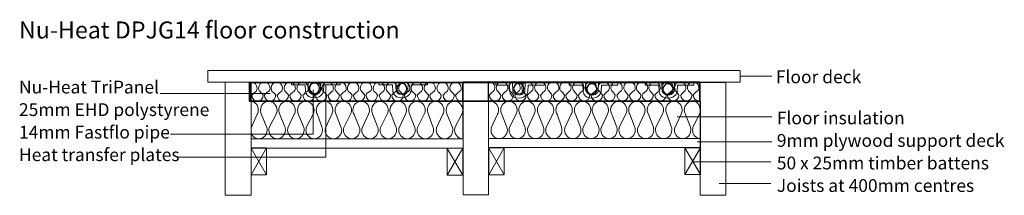
# Model space of a CAD drawing. Units: inches. Extents: x 23 to 189, y 128 to 158.
import ezdxf

# ---------------------------------------------------------------- set-up
doc = ezdxf.new("R2010")
doc.units = ezdxf.units.IN
doc.header["$MEASUREMENT"] = 0
doc.layers.add('Layer 1', color=7, linetype='Continuous')

# ---------------------------------------------------------------- blocks, each defined once
blk = doc.blocks.new('block 4')
at = {"layer": 'Layer 1', "color": 179, "lineweight": 9, "true_color": 0x231f20}
blk.add_lwpolyline([(97.42, 144.13), (61.6, 144.13), (61.6, 147.41), (97.42, 147.41), (97.42, 144.13)], dxfattribs=at)
blk.add_open_spline([(97.5, 144.21), (97.4, 144.17), (97.3, 144.16), (97.2, 144.16), (96.67, 144.16), (96.24, 144.61), (96.24, 145.18), (96.24, 145.28), (97.11, 145.99), (97.11, 145.99), (97.16, 146.12), (97.19, 146.25), (97.19, 146.39), (97.19, 146.95), (96.76, 147.41), (96.23, 147.41), (95.7, 147.41), (95.27, 146.95), (95.27, 146.39), (95.27, 146.24), (95.3, 146.09), (95.36, 145.96), (95.36, 145.96), (96.04, 145.29), (96.04, 145.18), (96.04, 144.61), (95.61, 144.16), (95.08, 144.16), (94.55, 144.16), (94.12, 144.61), (94.12, 145.18), (94.12, 145.27), (94.89, 145.9), (94.89, 145.9), (94.97, 146.05), (95.01, 146.21), (95.01, 146.39), (95.01, 146.95), (94.58, 147.41), (94.05, 147.41), (93.52, 147.41), (93.1, 146.95), (93.1, 146.39), (93.1, 146.2), (93.14, 146.02), (93.23, 145.87), (93.23, 145.87), (93.81, 145.32), (93.81, 145.18), (93.81, 144.61), (93.38, 144.16), (92.85, 144.16), (92.32, 144.16), (91.89, 144.61), (91.89, 145.18), (91.89, 145.28), (92.76, 145.99), (92.76, 145.99), (92.81, 146.12), (92.84, 146.25), (92.84, 146.39), (92.84, 146.95), (92.41, 147.41), (91.88, 147.41), (91.35, 147.41), (90.92, 146.95), (90.92, 146.39), (90.92, 146.24), (90.95, 146.09), (91.01, 145.96), (91.01, 145.96), (91.68, 145.28), (91.68, 145.18), (91.68, 144.61), (91.26, 144.16), (90.73, 144.16), (90.2, 144.16), (89.77, 144.61), (89.77, 145.18), (89.77, 145.27), (90.54, 145.9), (90.54, 145.9), (90.62, 146.04), (90.66, 146.21), (90.66, 146.39), (90.66, 146.95), (90.23, 147.41), (89.7, 147.41), (89.17, 147.41), (88.74, 146.95), (88.74, 146.39), (88.74, 146.2), (88.79, 146.02), (88.88, 145.87), (88.88, 145.87), (89.51, 145.32), (89.51, 145.18), (89.51, 144.61), (89.09, 144.16), (88.56, 144.16), (88.03, 144.16), (87.6, 144.61), (87.6, 145.18), (87.6, 145.28), (88.47, 145.99), (88.47, 145.99), (88.52, 146.12), (88.54, 146.25), (88.54, 146.39), (88.54, 146.95), (88.11, 147.41), (87.59, 147.41), (87.06, 147.41), (86.63, 146.95), (86.63, 146.39), (86.63, 146.24), (86.66, 146.09), (86.72, 145.96), (86.72, 145.96), (87.39, 145.31), (87.39, 145.17), (87.39, 144.61), (86.96, 144.15), (86.43, 144.15), (85.9, 144.15), (85.47, 144.61), (85.47, 145.17), (85.47, 145.28), (86.34, 145.99), (86.34, 145.99), (86.39, 146.11), (86.42, 146.24), (86.42, 146.39), (86.42, 146.95), (85.99, 147.4), (85.46, 147.4), (84.93, 147.4), (84.5, 146.95), (84.5, 146.39), (84.5, 146.23), (84.53, 146.09), (84.59, 145.96), (84.59, 145.96), (85.27, 145.28), (85.27, 145.17), (85.27, 144.61), (84.84, 144.15), (84.31, 144.15), (83.78, 144.15), (83.35, 144.61), (83.35, 145.17), (83.35, 145.27), (84.13, 145.9), (84.13, 145.9), (84.2, 146.04), (84.24, 146.21), (84.24, 146.39), (84.24, 146.95), (83.81, 147.4), (83.29, 147.4), (82.76, 147.4), (82.33, 146.95), (82.33, 146.39), (82.33, 146.2), (82.38, 146.02), (82.46, 145.87), (82.46, 145.87), (83.04, 145.31), (83.04, 145.17), (83.04, 144.61), (82.61, 144.15), (82.08, 144.15), (81.55, 144.15), (81.12, 144.61), (81.12, 145.17), (81.12, 145.28), (81.14, 145.38), (81.17, 145.48), (81.17, 145.48), (81.99, 145.99), (81.99, 145.99), (82.04, 146.11), (82.07, 146.24), (82.07, 146.39), (82.07, 146.95), (81.64, 147.4), (81.11, 147.4), (80.58, 147.4), (80.15, 146.95), (80.15, 146.39), (80.15, 146.23), (80.18, 146.08), (80.24, 145.96), (80.24, 145.96), (80.92, 145.28), (80.92, 145.17), (80.92, 144.61), (80.49, 144.15), (79.96, 144.15), (79.43, 144.15), (79, 144.61), (79, 145.17), (79, 145.27), (79.77, 145.89), (79.77, 145.89), (79.85, 146.04), (79.89, 146.21), (79.89, 146.39), (79.89, 146.95), (79.46, 147.4), (78.93, 147.4), (78.41, 147.4), (77.98, 146.95), (77.98, 146.39), (77.98, 146.2), (78.02, 146.02), (78.11, 145.87), (78.11, 145.87), (78.75, 145.31), (78.75, 145.17), (78.75, 144.61), (78.32, 144.15), (77.79, 144.15), (77.26, 144.15), (76.83, 144.61), (76.83, 145.17), (76.83, 145.28), (77.7, 145.99), (77.7, 145.99), (77.75, 146.11), (77.77, 146.24), (77.77, 146.39), (77.77, 146.95), (77.35, 147.4), (76.82, 147.4), (76.29, 147.4), (75.86, 146.95), (75.86, 146.39), (75.86, 146.23), (75.89, 146.08), (75.95, 145.96), (75.95, 145.96), (76.62, 145.28), (76.62, 145.17), (76.62, 144.61), (76.19, 144.15), (75.67, 144.15), (75.14, 144.15), (74.71, 144.61), (74.71, 145.17), (74.71, 145.27), (75.48, 145.89), (75.48, 145.89), (75.56, 146.04), (75.6, 146.21), (75.6, 146.39), (75.6, 146.95), (75.17, 147.4), (74.64, 147.4), (74.11, 147.4), (73.68, 146.95), (73.68, 146.39), (73.68, 146.2), (73.73, 146.02), (73.82, 145.87), (73.82, 145.87), (74.5, 145.31), (74.5, 145.17), (74.5, 144.61), (74.07, 144.15), (73.54, 144.15), (73.02, 144.15), (72.59, 144.61), (72.59, 145.17), (72.59, 145.28), (73.45, 145.99), (73.45, 145.99), (73.5, 146.11), (73.53, 146.24), (73.53, 146.39), (73.53, 146.95), (73.1, 147.4), (72.57, 147.4), (72.04, 147.4), (71.61, 146.95), (71.61, 146.39), (71.61, 146.23), (71.65, 146.08), (71.7, 145.95), (71.7, 145.95), (72.38, 145.28), (72.38, 145.17), (72.38, 144.61), (71.95, 144.15), (71.42, 144.15), (70.89, 144.15), (70.46, 144.61), (70.46, 145.17), (70.46, 145.26), (71.24, 145.89), (71.24, 145.89), (71.31, 146.04), (71.35, 146.21), (71.35, 146.38), (71.35, 146.95), (70.93, 147.4), (70.4, 147.4), (69.87, 147.4), (69.44, 146.95), (69.44, 146.38), (69.44, 146.2), (69.49, 146.02), (69.57, 145.87), (69.57, 145.87), (70.15, 145.31), (70.15, 145.17), (70.15, 144.61), (69.72, 144.15), (69.19, 144.15), (68.66, 144.15), (68.23, 144.61), (68.23, 145.17), (68.23, 145.28), (69.1, 145.99), (69.1, 145.99), (69.15, 146.11), (69.18, 146.24), (69.18, 146.38), (69.18, 146.95), (68.75, 147.4), (68.22, 147.4), (67.69, 147.4), (67.26, 146.95), (67.26, 146.38), (67.26, 146.23), (67.3, 146.08), (67.35, 145.95), (67.35, 145.95), (68.03, 145.28), (68.03, 145.17), (68.03, 144.61), (67.6, 144.15), (67.07, 144.15), (66.54, 144.15), (66.11, 144.61), (66.11, 145.17), (66.11, 145.26), (66.89, 145.89), (66.89, 145.89), (66.96, 146.04), (67, 146.21), (67, 146.38), (67, 146.95), (66.58, 147.4), (66.05, 147.4), (65.52, 147.4), (65.09, 146.95), (65.09, 146.38), (65.09, 146.19), (65.14, 146.02), (65.22, 145.87), (65.22, 145.87), (65.86, 145.31), (65.86, 145.17), (65.86, 144.61), (65.43, 144.15), (64.9, 144.15), (64.37, 144.15), (63.94, 144.61), (63.94, 145.17), (63.94, 145.28), (64.81, 145.99), (64.81, 145.99), (64.86, 146.11), (64.89, 146.24), (64.89, 146.38), (64.89, 146.95), (64.46, 147.4), (63.93, 147.4), (63.4, 147.4), (62.97, 146.95), (62.97, 146.38), (62.97, 146.23), (63, 146.08), (63.06, 145.95), (63.06, 145.95), (63.74, 145.28), (63.74, 145.17), (63.74, 144.61), (63.31, 144.15), (62.78, 144.15), (62.25, 144.15), (61.82, 144.61), (61.82, 145.17), (61.82, 145.26), (62.59, 145.89), (62.59, 145.89), (62.67, 146.04), (62.71, 146.21), (62.71, 146.38), (62.71, 146.95), (62.28, 147.4), (61.75, 147.4), (61.73, 147.4), (61.7, 147.4), (61.68, 147.4)], degree=3, knots=[0, 0, 0, 0, 1, 1, 1, 2, 2, 2, 3, 3, 3, 4, 4, 4, 5, 5, 5, 6, 6, 6, 7, 7, 7, 8, 8, 8, 9, 9, 9, 10, 10, 10, 11, 11, 11, 12, 12, 12, 13, 13, 13, 14, 14, 14, 15, 15, 15, 16, 16, 16, 17, 17, 17, 18, 18, 18, 19, 19, 19, 20, 20, 20, 21, 21, 21, 22, 22, 22, 23, 23, 23, 24, 24, 24, 25, 25, 25, 26, 26, 26, 27, 27, 27, 28, 28, 28, 29, 29, 29, 30, 30, 30, 31, 31, 31, 32, 32, 32, 33, 33, 33, 34, 34, 34, 35, 35, 35, 36, 36, 36, 37, 37, 37, 38, 38, 38, 39, 39, 39, 40, 40, 40, 41, 41, 41, 42, 42, 42, 43, 43, 43, 44, 44, 44, 45, 45, 45, 46, 46, 46, 47, 47, 47, 48, 48, 48, 49, 49, 49, 50, 50, 50, 51, 51, 51, 52, 52, 52, 53, 53, 53, 54, 54, 54, 55, 55, 55, 56, 56, 56, 57, 57, 57, 58, 58, 58, 59, 59, 59, 60, 60, 60, 61, 61, 61, 62, 62, 62, 63, 63, 63, 64, 64, 64, 65, 65, 65, 66, 66, 66, 67, 67, 67, 68, 68, 68, 69, 69, 69, 70, 70, 70, 71, 71, 71, 72, 72, 72, 73, 73, 73, 74, 74, 74, 75, 75, 75, 76, 76, 76, 77, 77, 77, 78, 78, 78, 79, 79, 79, 80, 80, 80, 81, 81, 81, 82, 82, 82, 83, 83, 83, 84, 84, 84, 85, 85, 85, 86, 86, 86, 87, 87, 87, 88, 88, 88, 89, 89, 89, 90, 90, 90, 91, 91, 91, 92, 92, 92, 93, 93, 93, 94, 94, 94, 95, 95, 95, 96, 96, 96, 97, 97, 97, 98, 98, 98, 99, 99, 99, 100, 100, 100, 101, 101, 101, 102, 102, 102, 103, 103, 103, 104, 104, 104, 105, 105, 105, 106, 106, 106, 107, 107, 107, 108, 108, 108, 109, 109, 109, 110, 110, 110, 111, 111, 111, 112, 112, 112, 113, 113, 113, 114, 114, 114, 115, 115, 115, 116, 116, 116, 117, 117, 117, 118, 118, 118, 119, 119, 119, 120, 120, 120, 121, 121, 121, 122, 122, 122, 123, 123, 123, 124, 124, 124, 125, 125, 125, 126, 126, 126, 127, 127, 127, 128, 128, 128, 129, 129, 129, 130, 130, 130, 131, 131, 131, 132, 132, 132, 133, 133, 133, 134, 134, 134, 135, 135, 135, 135], dxfattribs=at)
blk = doc.blocks.new('block 5')
at = {"layer": 'Layer 1', "color": 179, "lineweight": 9, "true_color": 0x231f20}
blk.add_lwpolyline([(137.53, 144.16), (101.74, 144.16), (101.75, 147.47), (137.54, 147.47), (137.53, 144.16)], dxfattribs=at)
blk.add_open_spline([(137.65, 144.24), (137.56, 144.21), (137.46, 144.19), (137.36, 144.19), (136.83, 144.19), (136.4, 144.65), (136.4, 145.21), (136.4, 145.32), (137.27, 146.07), (137.27, 146.07), (137.32, 146.19), (137.35, 146.33), (137.35, 146.47), (137.35, 147.03), (136.92, 147.48), (136.39, 147.48), (135.86, 147.48), (135.43, 147.03), (135.43, 146.47), (135.43, 146.31), (135.47, 146.17), (135.52, 146.03), (135.52, 146.03), (136.19, 145.32), (136.19, 145.21), (136.19, 144.65), (135.76, 144.19), (135.23, 144.19), (134.7, 144.19), (134.28, 144.65), (134.28, 145.21), (134.28, 145.31), (135.06, 145.97), (135.06, 145.97), (135.13, 146.12), (135.17, 146.29), (135.17, 146.47), (135.17, 147.03), (134.75, 147.48), (134.22, 147.48), (133.69, 147.48), (133.26, 147.03), (133.26, 146.47), (133.26, 146.28), (133.31, 146.1), (133.39, 145.95), (133.39, 145.95), (133.96, 145.35), (133.96, 145.21), (133.96, 144.65), (133.53, 144.19), (133, 144.19), (132.48, 144.19), (132.05, 144.65), (132.05, 145.21), (132.05, 145.32), (132.92, 146.07), (132.92, 146.07), (132.97, 146.19), (133, 146.32), (133, 146.46), (133, 147.03), (132.57, 147.48), (132.04, 147.48), (131.51, 147.48), (131.08, 147.03), (131.08, 146.46), (131.08, 146.31), (131.11, 146.16), (131.17, 146.03), (131.17, 146.03), (131.84, 145.32), (131.84, 145.21), (131.84, 144.65), (131.41, 144.19), (130.88, 144.19), (130.35, 144.19), (129.92, 144.65), (129.92, 145.21), (129.92, 145.31), (130.71, 145.97), (130.71, 145.97), (130.78, 146.12), (130.82, 146.29), (130.82, 146.46), (130.82, 147.03), (130.39, 147.48), (129.87, 147.48), (129.34, 147.48), (128.91, 147.03), (128.91, 146.46), (128.91, 146.28), (128.96, 146.1), (129.04, 145.95), (129.04, 145.95), (129.67, 145.35), (129.67, 145.21), (129.67, 144.65), (129.24, 144.19), (128.71, 144.19), (128.18, 144.19), (127.76, 144.65), (127.76, 145.21), (127.76, 145.32), (128.63, 146.07), (128.63, 146.07), (128.68, 146.19), (128.71, 146.32), (128.71, 146.46), (128.71, 147.03), (128.28, 147.48), (127.75, 147.48), (127.22, 147.48), (126.79, 147.03), (126.79, 146.46), (126.79, 146.31), (126.82, 146.16), (126.88, 146.03), (126.88, 146.03), (127.41, 145.42), (127.41, 145.42), (127.41, 145.42), (127.55, 145.35), (127.55, 145.21), (127.55, 144.64), (127.12, 144.19), (126.59, 144.19), (126.06, 144.19), (125.63, 144.64), (125.63, 145.21), (125.63, 145.31), (126.51, 146.06), (126.51, 146.06), (126.55, 146.19), (126.58, 146.32), (126.58, 146.46), (126.58, 147.02), (126.15, 147.48), (125.62, 147.48), (125.09, 147.48), (124.67, 147.02), (124.67, 146.46), (124.67, 146.31), (124.7, 146.16), (124.76, 146.03), (124.76, 146.03), (125.42, 145.32), (125.42, 145.21), (125.42, 144.64), (124.99, 144.19), (124.47, 144.19), (123.94, 144.19), (123.51, 144.64), (123.51, 145.21), (123.51, 145.3), (124.29, 145.97), (124.29, 145.97), (124.36, 146.11), (124.41, 146.28), (124.41, 146.46), (124.41, 147.02), (123.98, 147.48), (123.45, 147.48), (122.92, 147.48), (122.49, 147.02), (122.49, 146.46), (122.49, 146.27), (122.54, 146.09), (122.62, 145.94), (122.62, 145.94), (123.19, 145.35), (123.19, 145.21), (123.19, 144.64), (122.77, 144.19), (122.24, 144.19), (121.71, 144.19), (121.28, 144.64), (121.28, 145.21), (121.28, 145.31), (122.16, 146.06), (122.16, 146.06), (122.2, 146.19), (122.23, 146.32), (122.23, 146.46), (122.23, 147.02), (121.8, 147.48), (121.27, 147.48), (120.74, 147.48), (120.31, 147.02), (120.31, 146.46), (120.31, 146.31), (120.35, 146.16), (120.4, 146.03), (120.4, 146.03), (121.07, 145.32), (121.07, 145.21), (121.07, 144.64), (120.64, 144.19), (120.11, 144.19), (119.59, 144.19), (119.16, 144.64), (119.16, 145.21), (119.16, 145.3), (119.94, 145.97), (119.94, 145.97), (120.01, 146.11), (120.06, 146.28), (120.06, 146.46), (120.06, 147.02), (119.63, 147.48), (119.1, 147.48), (118.57, 147.48), (118.14, 147.02), (118.14, 146.46), (118.14, 146.27), (118.19, 146.09), (118.27, 145.94), (118.27, 145.94), (118.9, 145.35), (118.9, 145.21), (118.9, 144.64), (118.47, 144.19), (117.94, 144.19), (117.42, 144.19), (116.99, 144.64), (116.99, 145.21), (116.99, 145.31), (117.86, 146.06), (117.86, 146.06), (117.91, 146.19), (117.94, 146.32), (117.94, 146.46), (117.94, 147.02), (117.51, 147.48), (116.98, 147.48), (116.45, 147.48), (116.02, 147.02), (116.02, 146.46), (116.02, 146.31), (116.05, 146.16), (116.11, 146.03), (116.11, 146.03), (116.78, 145.32), (116.78, 145.21), (116.78, 144.64), (116.35, 144.19), (115.82, 144.19), (115.29, 144.19), (114.86, 144.64), (114.86, 145.21), (114.86, 145.3), (115.64, 145.97), (115.64, 145.97), (115.72, 146.11), (115.76, 146.28), (115.76, 146.46), (115.76, 147.02), (115.33, 147.48), (114.8, 147.48), (114.28, 147.48), (113.85, 147.02), (113.85, 146.46), (113.85, 146.27), (113.89, 146.09), (113.98, 145.94), (113.98, 145.94), (114.66, 145.35), (114.66, 145.21), (114.66, 144.64), (114.23, 144.19), (113.7, 144.19), (113.17, 144.19), (112.74, 144.64), (112.74, 145.21), (112.74, 145.31), (113.62, 146.06), (113.62, 146.06), (113.67, 146.18), (113.69, 146.32), (113.69, 146.46), (113.69, 147.02), (113.27, 147.48), (112.74, 147.48), (112.21, 147.48), (111.78, 147.02), (111.78, 146.46), (111.78, 146.31), (111.81, 146.16), (111.87, 146.03), (111.87, 146.03), (112.53, 145.31), (112.53, 145.21), (112.53, 144.64), (112.11, 144.19), (111.58, 144.19), (111.05, 144.19), (110.62, 144.64), (110.62, 145.21), (110.62, 145.3), (111.4, 145.97), (111.4, 145.97), (111.48, 146.11), (111.52, 146.28), (111.52, 146.46), (111.52, 147.02), (111.09, 147.48), (110.56, 147.48), (110.03, 147.48), (109.6, 147.02), (109.6, 146.46), (109.6, 146.27), (109.65, 146.09), (109.74, 145.94), (109.74, 145.94), (110.31, 145.35), (110.31, 145.2), (110.31, 144.64), (109.88, 144.19), (109.35, 144.19), (108.82, 144.19), (108.39, 144.64), (108.39, 145.2), (108.39, 145.31), (109.27, 146.06), (109.27, 146.06), (109.32, 146.18), (109.34, 146.32), (109.34, 146.46), (109.34, 147.02), (108.91, 147.48), (108.38, 147.48), (107.86, 147.48), (107.43, 147.02), (107.43, 146.46), (107.43, 146.31), (107.46, 146.16), (107.52, 146.03), (107.52, 146.03), (108.18, 145.31), (108.18, 145.2), (108.18, 144.64), (107.76, 144.19), (107.23, 144.19), (106.7, 144.19), (106.27, 144.64), (106.27, 145.2), (106.27, 145.3), (107.05, 145.97), (107.05, 145.97), (107.12, 146.11), (107.17, 146.28), (107.17, 146.46), (107.17, 147.02), (106.74, 147.48), (106.21, 147.48), (105.68, 147.48), (105.25, 147.02), (105.25, 146.46), (105.25, 146.27), (105.3, 146.09), (105.38, 145.94), (105.38, 145.94), (106.01, 145.35), (106.01, 145.2), (106.01, 144.64), (105.59, 144.19), (105.06, 144.19), (104.53, 144.19), (104.1, 144.64), (104.1, 145.2), (104.1, 145.31), (104.97, 146.06), (104.97, 146.06), (105.02, 146.18), (105.05, 146.32), (105.05, 146.46), (105.05, 147.02), (104.62, 147.48), (104.09, 147.48), (103.56, 147.48), (103.13, 147.02), (103.13, 146.46), (103.13, 146.31), (103.17, 146.16), (103.22, 146.03), (103.22, 146.03), (103.89, 145.31), (103.89, 145.2), (103.89, 144.64), (103.46, 144.19), (102.93, 144.19), (102.4, 144.19), (101.98, 144.64), (101.98, 145.2), (101.98, 145.3), (102.76, 145.97), (102.76, 145.97), (102.83, 146.11), (102.87, 146.28), (102.87, 146.46), (102.87, 147.02), (102.45, 147.48), (101.92, 147.48), (101.89, 147.48), (101.87, 147.48), (101.84, 147.47)], degree=3, knots=[0, 0, 0, 0, 1, 1, 1, 2, 2, 2, 3, 3, 3, 4, 4, 4, 5, 5, 5, 6, 6, 6, 7, 7, 7, 8, 8, 8, 9, 9, 9, 10, 10, 10, 11, 11, 11, 12, 12, 12, 13, 13, 13, 14, 14, 14, 15, 15, 15, 16, 16, 16, 17, 17, 17, 18, 18, 18, 19, 19, 19, 20, 20, 20, 21, 21, 21, 22, 22, 22, 23, 23, 23, 24, 24, 24, 25, 25, 25, 26, 26, 26, 27, 27, 27, 28, 28, 28, 29, 29, 29, 30, 30, 30, 31, 31, 31, 32, 32, 32, 33, 33, 33, 34, 34, 34, 35, 35, 35, 36, 36, 36, 37, 37, 37, 38, 38, 38, 39, 39, 39, 40, 40, 40, 41, 41, 41, 42, 42, 42, 43, 43, 43, 44, 44, 44, 45, 45, 45, 46, 46, 46, 47, 47, 47, 48, 48, 48, 49, 49, 49, 50, 50, 50, 51, 51, 51, 52, 52, 52, 53, 53, 53, 54, 54, 54, 55, 55, 55, 56, 56, 56, 57, 57, 57, 58, 58, 58, 59, 59, 59, 60, 60, 60, 61, 61, 61, 62, 62, 62, 63, 63, 63, 64, 64, 64, 65, 65, 65, 66, 66, 66, 67, 67, 67, 68, 68, 68, 69, 69, 69, 70, 70, 70, 71, 71, 71, 72, 72, 72, 73, 73, 73, 74, 74, 74, 75, 75, 75, 76, 76, 76, 77, 77, 77, 78, 78, 78, 79, 79, 79, 80, 80, 80, 81, 81, 81, 82, 82, 82, 83, 83, 83, 84, 84, 84, 85, 85, 85, 86, 86, 86, 87, 87, 87, 88, 88, 88, 89, 89, 89, 90, 90, 90, 91, 91, 91, 92, 92, 92, 93, 93, 93, 94, 94, 94, 95, 95, 95, 96, 96, 96, 97, 97, 97, 98, 98, 98, 99, 99, 99, 100, 100, 100, 101, 101, 101, 102, 102, 102, 103, 103, 103, 104, 104, 104, 105, 105, 105, 106, 106, 106, 107, 107, 107, 108, 108, 108, 109, 109, 109, 110, 110, 110, 111, 111, 111, 112, 112, 112, 113, 113, 113, 114, 114, 114, 115, 115, 115, 116, 116, 116, 117, 117, 117, 118, 118, 118, 119, 119, 119, 120, 120, 120, 121, 121, 121, 122, 122, 122, 123, 123, 123, 124, 124, 124, 125, 125, 125, 126, 126, 126, 127, 127, 127, 128, 128, 128, 129, 129, 129, 130, 130, 130, 131, 131, 131, 132, 132, 132, 133, 133, 133, 134, 134, 134, 135, 135, 135, 135], dxfattribs=at)
blk = doc.blocks.new('block 3')
at = {"layer": 'Layer 1'}
for name in ['block 4', 'block 5']:
    blk.add_blockref(name, (0, 0), dxfattribs=at)
blk = doc.blocks.new('block 6')
at = {"layer": 'Layer 1', "color": 179, "lineweight": 9, "true_color": 0x231f20}
blk.add_lwpolyline([(61.68, 147.4), (61.68, 128.32), (57.33, 128.32), (57.33, 147.4), (61.68, 147.4)], dxfattribs=at)
blk = doc.blocks.new('block 7')
at = {"layer": 'Layer 1', "color": 179, "lineweight": 9, "true_color": 0x231f20}
blk.add_lwpolyline([(64.31, 131.72), (61.68, 131.72), (61.68, 136.27), (64.31, 136.27), (64.31, 131.72)], dxfattribs=at)
blk = doc.blocks.new('block 8')
at = {"layer": 'Layer 1', "color": 179, "lineweight": 9, "true_color": 0x231f20}
blk.add_lwpolyline([(97.46, 131.67), (94.82, 131.67), (94.82, 136.22), (97.46, 136.22), (97.46, 131.67)], dxfattribs=at)
blk = doc.blocks.new('block 9')
at = {"layer": 'Layer 1', "color": 179, "lineweight": 9, "true_color": 0x231f20}
blk.add_lwpolyline([(104.48, 131.72), (101.85, 131.72), (101.85, 136.27), (104.48, 136.27), (104.48, 131.72)], dxfattribs=at)
blk = doc.blocks.new('block 10')
at = {"layer": 'Layer 1', "color": 179, "lineweight": 9, "true_color": 0x231f20}
blk.add_lwpolyline([(137.6, 131.76), (134.97, 131.76), (134.97, 136.31), (137.6, 136.31), (137.6, 131.76)], dxfattribs=at)
blk = doc.blocks.new('block 11')
at = {"layer": 'Layer 1', "color": 179, "lineweight": 9, "true_color": 0x231f20}
blk.add_open_spline([(68.52, 146.96), (68.52, 146.96), (70.13, 146.96), (70.13, 146.96), (70.13, 146.96), (70.83, 146.96), (70.83, 146.96), (70.83, 146.96), (70.89, 145.82), (70.89, 145.82), (70.89, 145.82), (70.99, 144.76), (72.37, 144.76), (73.75, 144.76), (73.94, 145.9), (73.94, 145.9), (73.94, 145.9), (73.97, 146.92), (73.97, 146.92), (73.97, 146.92), (74.89, 146.92), (74.89, 146.92), (74.89, 146.92), (76.73, 146.92), (76.73, 146.92), (76.73, 146.92), (76.73, 147.4), (76.73, 147.4), (76.73, 147.4), (73.48, 147.4), (73.48, 147.4), (73.48, 147.4), (73.4, 145.9), (73.4, 145.9), (73.4, 145.9), (73.23, 145.28), (72.46, 145.28), (71.62, 145.28), (71.41, 145.9), (71.41, 145.9), (71.41, 145.9), (71.34, 147.4), (71.34, 147.4), (71.34, 147.4), (68.52, 147.4), (68.52, 147.4), (68.52, 147.4), (68.52, 146.96), (68.52, 146.96)], degree=3, knots=[0, 0, 0, 0, 1, 1, 1, 2, 2, 2, 3, 3, 3, 4, 4, 4, 5, 5, 5, 6, 6, 6, 7, 7, 7, 8, 8, 8, 9, 9, 9, 10, 10, 10, 11, 11, 11, 12, 12, 12, 13, 13, 13, 14, 14, 14, 15, 15, 15, 16, 16, 16, 16], dxfattribs=at)
at = {"layer": 'Layer 1', "color": 179, "lineweight": 30, "true_color": 0x231f20}
blk.add_open_spline([(73.27, 146.35), (73.27, 145.87), (72.88, 145.48), (72.39, 145.48), (71.91, 145.48), (71.52, 145.87), (71.52, 146.35), (71.52, 146.84), (71.91, 147.23), (72.39, 147.23), (72.88, 147.23), (73.27, 146.84), (73.27, 146.35)], degree=3, knots=[0, 0, 0, 0, 1, 1, 1, 2, 2, 2, 3, 3, 3, 4, 4, 4, 4], dxfattribs=at)
blk = doc.blocks.new('block 12')
at = {"layer": 'Layer 1', "color": 179, "lineweight": 9, "true_color": 0x231f20}
blk.add_open_spline([(83.3, 146.96), (83.3, 146.96), (84.91, 146.96), (84.91, 146.96), (84.91, 146.96), (85.61, 146.96), (85.61, 146.96), (85.61, 146.96), (85.67, 145.82), (85.67, 145.82), (85.67, 145.82), (85.77, 144.76), (87.15, 144.76), (88.53, 144.76), (88.72, 145.9), (88.72, 145.9), (88.72, 145.9), (88.75, 146.92), (88.75, 146.92), (88.75, 146.92), (89.67, 146.92), (89.67, 146.92), (89.67, 146.92), (91.51, 146.92), (91.51, 146.92), (91.51, 146.92), (91.51, 147.4), (91.51, 147.4), (91.51, 147.4), (88.26, 147.4), (88.26, 147.4), (88.26, 147.4), (88.18, 145.9), (88.18, 145.9), (88.18, 145.9), (88.01, 145.28), (87.24, 145.28), (86.4, 145.28), (86.19, 145.9), (86.19, 145.9), (86.19, 145.9), (86.12, 147.4), (86.12, 147.4), (86.12, 147.4), (83.3, 147.4), (83.3, 147.4), (83.3, 147.4), (83.3, 146.96), (83.3, 146.96)], degree=3, knots=[0, 0, 0, 0, 1, 1, 1, 2, 2, 2, 3, 3, 3, 4, 4, 4, 5, 5, 5, 6, 6, 6, 7, 7, 7, 8, 8, 8, 9, 9, 9, 10, 10, 10, 11, 11, 11, 12, 12, 12, 13, 13, 13, 14, 14, 14, 15, 15, 15, 16, 16, 16, 16], dxfattribs=at)
at = {"layer": 'Layer 1', "color": 179, "lineweight": 30, "true_color": 0x231f20}
blk.add_open_spline([(88.02, 146.28), (88.02, 145.8), (87.63, 145.41), (87.15, 145.41), (86.67, 145.41), (86.28, 145.8), (86.28, 146.28), (86.28, 146.77), (86.67, 147.16), (87.15, 147.16), (87.63, 147.16), (88.02, 146.77), (88.02, 146.28)], degree=3, knots=[0, 0, 0, 0, 1, 1, 1, 2, 2, 2, 3, 3, 3, 4, 4, 4, 4], dxfattribs=at)
blk = doc.blocks.new('block 13')
at = {"layer": 'Layer 1', "color": 179, "lineweight": 9, "true_color": 0x231f20}
blk.add_open_spline([(103.05, 146.9), (103.05, 146.9), (104.66, 146.9), (104.66, 146.9), (104.66, 146.9), (105.36, 146.9), (105.36, 146.9), (105.36, 146.9), (105.43, 145.77), (105.43, 145.77), (105.43, 145.77), (105.52, 144.7), (106.9, 144.7), (108.28, 144.7), (108.47, 145.84), (108.47, 145.84), (108.47, 145.84), (108.51, 146.87), (108.51, 146.87), (108.51, 146.87), (109.42, 146.87), (109.42, 146.87), (109.42, 146.87), (111.26, 146.87), (111.26, 146.87), (111.26, 146.87), (111.26, 147.35), (111.26, 147.35), (111.26, 147.35), (108.01, 147.35), (108.01, 147.35), (108.01, 147.35), (107.93, 145.84), (107.93, 145.84), (107.93, 145.84), (107.76, 145.22), (106.99, 145.22), (106.15, 145.22), (105.94, 145.84), (105.94, 145.84), (105.94, 145.84), (105.88, 147.35), (105.88, 147.35), (105.88, 147.35), (103.05, 147.35), (103.05, 147.35), (103.05, 147.35), (103.05, 146.9), (103.05, 146.9)], degree=3, knots=[0, 0, 0, 0, 1, 1, 1, 2, 2, 2, 3, 3, 3, 4, 4, 4, 5, 5, 5, 6, 6, 6, 7, 7, 7, 8, 8, 8, 9, 9, 9, 10, 10, 10, 11, 11, 11, 12, 12, 12, 13, 13, 13, 14, 14, 14, 15, 15, 15, 16, 16, 16, 16], dxfattribs=at)
at = {"layer": 'Layer 1', "color": 179, "lineweight": 30, "true_color": 0x231f20}
blk.add_open_spline([(107.8, 146.3), (107.8, 145.81), (107.41, 145.42), (106.93, 145.42), (106.45, 145.42), (106.05, 145.81), (106.05, 146.3), (106.05, 146.78), (106.45, 147.17), (106.93, 147.17), (107.41, 147.17), (107.8, 146.78), (107.8, 146.3)], degree=3, knots=[0, 0, 0, 0, 1, 1, 1, 2, 2, 2, 3, 3, 3, 4, 4, 4, 4], dxfattribs=at)
blk = doc.blocks.new('block 14')
at = {"layer": 'Layer 1', "color": 179, "lineweight": 9, "true_color": 0x231f20}
blk.add_open_spline([(128.28, 146.9), (128.28, 146.9), (129.89, 146.9), (129.89, 146.9), (129.89, 146.9), (130.59, 146.9), (130.59, 146.9), (130.59, 146.9), (130.66, 145.77), (130.66, 145.77), (130.66, 145.77), (130.75, 144.7), (132.13, 144.7), (133.51, 144.7), (133.7, 145.84), (133.7, 145.84), (133.7, 145.84), (133.73, 146.87), (133.73, 146.87), (133.73, 146.87), (134.65, 146.87), (134.65, 146.87), (134.65, 146.87), (136.49, 146.87), (136.49, 146.87), (136.49, 146.87), (136.49, 147.35), (136.49, 147.35), (136.49, 147.35), (133.24, 147.35), (133.24, 147.35), (133.24, 147.35), (133.16, 145.84), (133.16, 145.84), (133.16, 145.84), (132.99, 145.22), (132.22, 145.22), (131.38, 145.22), (131.17, 145.84), (131.17, 145.84), (131.17, 145.84), (131.1, 147.35), (131.1, 147.35), (131.1, 147.35), (128.28, 147.35), (128.28, 147.35), (128.28, 147.35), (128.28, 146.9), (128.28, 146.9)], degree=3, knots=[0, 0, 0, 0, 1, 1, 1, 2, 2, 2, 3, 3, 3, 4, 4, 4, 5, 5, 5, 6, 6, 6, 7, 7, 7, 8, 8, 8, 9, 9, 9, 10, 10, 10, 11, 11, 11, 12, 12, 12, 13, 13, 13, 14, 14, 14, 15, 15, 15, 16, 16, 16, 16], dxfattribs=at)
at = {"layer": 'Layer 1', "color": 179, "lineweight": 30, "true_color": 0x231f20}
blk.add_open_spline([(133, 146.23), (133, 145.74), (132.61, 145.35), (132.13, 145.35), (131.65, 145.35), (131.26, 145.74), (131.26, 146.23), (131.26, 146.71), (131.65, 147.1), (132.13, 147.1), (132.61, 147.1), (133, 146.71), (133, 146.23)], degree=3, knots=[0, 0, 0, 0, 1, 1, 1, 2, 2, 2, 3, 3, 3, 4, 4, 4, 4], dxfattribs=at)
blk = doc.blocks.new('block 15')
at = {"layer": 'Layer 1', "color": 179, "lineweight": 9, "true_color": 0x231f20}
blk.add_open_spline([(115.43, 146.9), (115.43, 146.9), (117.04, 146.9), (117.04, 146.9), (117.04, 146.9), (117.74, 146.9), (117.74, 146.9), (117.74, 146.9), (117.8, 145.77), (117.8, 145.77), (117.8, 145.77), (117.9, 144.7), (119.28, 144.7), (120.66, 144.7), (120.85, 145.84), (120.85, 145.84), (120.85, 145.84), (120.88, 146.87), (120.88, 146.87), (120.88, 146.87), (121.8, 146.87), (121.8, 146.87), (121.8, 146.87), (123.64, 146.87), (123.64, 146.87), (123.64, 146.87), (123.64, 147.35), (123.64, 147.35), (123.64, 147.35), (120.39, 147.35), (120.39, 147.35), (120.39, 147.35), (120.31, 145.84), (120.31, 145.84), (120.31, 145.84), (120.14, 145.22), (119.37, 145.22), (118.53, 145.22), (118.32, 145.84), (118.32, 145.84), (118.32, 145.84), (118.25, 147.35), (118.25, 147.35), (118.25, 147.35), (115.43, 147.35), (115.43, 147.35), (115.43, 147.35), (115.43, 146.9), (115.43, 146.9)], degree=3, knots=[0, 0, 0, 0, 1, 1, 1, 2, 2, 2, 3, 3, 3, 4, 4, 4, 5, 5, 5, 6, 6, 6, 7, 7, 7, 8, 8, 8, 9, 9, 9, 10, 10, 10, 11, 11, 11, 12, 12, 12, 13, 13, 13, 14, 14, 14, 15, 15, 15, 16, 16, 16, 16], dxfattribs=at)
at = {"layer": 'Layer 1', "color": 179, "lineweight": 30, "true_color": 0x231f20}
blk.add_open_spline([(120.15, 146.23), (120.15, 145.75), (119.76, 145.35), (119.28, 145.35), (118.79, 145.35), (118.4, 145.75), (118.4, 146.23), (118.4, 146.71), (118.79, 147.1), (119.28, 147.1), (119.76, 147.1), (120.15, 146.71), (120.15, 146.23)], degree=3, knots=[0, 0, 0, 0, 1, 1, 1, 2, 2, 2, 3, 3, 3, 4, 4, 4, 4], dxfattribs=at)
blk = doc.blocks.new('block 16')
at = {"layer": 'Layer 1', "color": 179, "lineweight": 13, "true_color": 0x231f20}
blk.add_lwpolyline([(97.47, 137.82), (61.68, 137.79), (61.68, 144.14), (97.47, 144.17), (97.47, 137.82)], dxfattribs=at)
blk.add_open_spline([(97.47, 137.82), (96.7, 137.82), (96.08, 138.48), (96.08, 139.28), (96.08, 139.43), (96.1, 139.58), (96.14, 139.72), (96.14, 139.72), (97.35, 142.11), (97.35, 142.11), (97.41, 142.28), (97.45, 142.47), (97.45, 142.68), (97.45, 143.48), (96.83, 144.13), (96.06, 144.13), (95.29, 144.13), (94.66, 143.48), (94.66, 142.68), (94.66, 142.45), (94.71, 142.25), (94.79, 142.06), (94.79, 142.06), (95.71, 139.73), (95.71, 139.73), (95.75, 139.59), (95.78, 139.44), (95.78, 139.28), (95.78, 138.47), (95.15, 137.82), (94.38, 137.82), (93.61, 137.82), (92.98, 138.47), (92.98, 139.28), (92.98, 139.42), (93, 139.55), (93.04, 139.68), (93.04, 139.68), (94.11, 141.97), (94.11, 141.97), (94.22, 142.18), (94.28, 142.42), (94.28, 142.68), (94.28, 143.48), (93.66, 144.13), (92.89, 144.13), (92.12, 144.13), (91.49, 143.48), (91.49, 142.68), (91.49, 142.4), (91.56, 142.15), (91.69, 141.93), (91.69, 141.93), (92.42, 139.85), (92.42, 139.85), (92.49, 139.67), (92.53, 139.48), (92.53, 139.28), (92.53, 138.47), (91.91, 137.82), (91.13, 137.82), (90.36, 137.82), (89.74, 138.47), (89.74, 139.28), (89.74, 139.43), (89.76, 139.58), (89.8, 139.72), (89.8, 139.72), (91.01, 142.11), (91.01, 142.11), (91.08, 142.28), (91.11, 142.47), (91.11, 142.67), (91.11, 143.48), (90.49, 144.13), (89.72, 144.13), (88.95, 144.13), (88.32, 143.48), (88.32, 142.67), (88.32, 142.45), (88.37, 142.24), (88.45, 142.06), (88.45, 142.06), (89.37, 139.73), (89.37, 139.73), (89.41, 139.59), (89.44, 139.44), (89.44, 139.28), (89.44, 138.47), (88.81, 137.82), (88.04, 137.82), (87.27, 137.82), (86.65, 138.47), (86.65, 139.28), (86.65, 139.42), (86.66, 139.55), (86.7, 139.68), (86.7, 139.68), (87.77, 141.97), (87.77, 141.97), (87.88, 142.18), (87.94, 142.42), (87.94, 142.67), (87.94, 143.48), (87.32, 144.13), (86.55, 144.13), (85.78, 144.13), (85.15, 143.48), (85.15, 142.67), (85.15, 142.4), (85.22, 142.15), (85.35, 141.93), (85.35, 141.93), (86.17, 139.85), (86.17, 139.85), (86.24, 139.67), (86.28, 139.48), (86.28, 139.28), (86.28, 138.47), (85.65, 137.82), (84.88, 137.82), (84.11, 137.82), (83.48, 138.47), (83.48, 139.28), (83.48, 139.43), (83.51, 139.58), (83.55, 139.72), (83.55, 139.72), (84.75, 142.11), (84.75, 142.11), (84.82, 142.28), (84.86, 142.47), (84.86, 142.67), (84.86, 143.48), (84.23, 144.13), (83.46, 144.13), (82.69, 144.13), (82.07, 143.48), (82.07, 142.67), (82.07, 142.45), (82.11, 142.24), (82.2, 142.06), (82.2, 142.06), (83.11, 139.73), (83.11, 139.73), (83.16, 139.59), (83.18, 139.44), (83.18, 139.28), (83.18, 138.47), (82.56, 137.82), (81.79, 137.82), (81.01, 137.82), (80.39, 138.47), (80.39, 139.28), (80.39, 139.42), (80.41, 139.55), (80.44, 139.68), (80.44, 139.68), (81.52, 141.97), (81.52, 141.97), (81.63, 142.18), (81.69, 142.42), (81.69, 142.67), (81.69, 143.48), (81.06, 144.13), (80.29, 144.13), (79.52, 144.13), (78.9, 143.48), (78.9, 142.67), (78.9, 142.4), (78.97, 142.15), (79.09, 141.93), (79.09, 141.93), (79.98, 139.85), (79.98, 139.85), (80.05, 139.67), (80.09, 139.48), (80.09, 139.28), (80.09, 138.47), (79.47, 137.82), (78.69, 137.82), (77.92, 137.82), (77.3, 138.47), (77.3, 139.28), (77.3, 139.43), (77.32, 139.58), (77.36, 139.72), (77.36, 139.72), (78.56, 142.11), (78.56, 142.11), (78.64, 142.28), (78.67, 142.47), (78.67, 142.67), (78.67, 143.48), (78.05, 144.13), (77.28, 144.13), (76.51, 144.13), (75.88, 143.48), (75.88, 142.67), (75.88, 142.45), (75.93, 142.24), (76.01, 142.06), (76.01, 142.06), (76.93, 139.73), (76.93, 139.73), (76.97, 139.59), (77, 139.44), (77, 139.28), (77, 138.47), (76.37, 137.82), (75.6, 137.82), (74.83, 137.82), (74.21, 138.47), (74.21, 139.28), (74.21, 139.42), (74.22, 139.55), (74.26, 139.67), (74.26, 139.67), (75.33, 141.97), (75.33, 141.97), (75.44, 142.18), (75.5, 142.42), (75.5, 142.67), (75.5, 143.48), (74.88, 144.13), (74.11, 144.13), (73.34, 144.13), (72.71, 143.48), (72.71, 142.67), (72.71, 142.4), (72.78, 142.15), (72.91, 141.93), (72.91, 141.93), (73.64, 139.85), (73.64, 139.85), (73.71, 139.67), (73.75, 139.48), (73.75, 139.28), (73.75, 138.47), (73.12, 137.82), (72.35, 137.82), (71.58, 137.82), (70.96, 138.47), (70.96, 139.28), (70.96, 139.43), (70.98, 139.58), (71.02, 139.72), (71.02, 139.72), (72.22, 142.11), (72.22, 142.11), (72.3, 142.28), (72.33, 142.47), (72.33, 142.67), (72.33, 143.48), (71.71, 144.13), (70.94, 144.13), (70.17, 144.13), (69.54, 143.48), (69.54, 142.67), (69.54, 142.45), (69.59, 142.24), (69.67, 142.06), (69.67, 142.06), (70.59, 139.73), (70.59, 139.73), (70.63, 139.59), (70.66, 139.44), (70.66, 139.28), (70.66, 138.47), (70.03, 137.82), (69.26, 137.82), (68.49, 137.82), (67.86, 138.47), (67.86, 139.28), (67.86, 139.41), (67.88, 139.55), (67.92, 139.67), (67.92, 139.67), (68.99, 141.97), (68.99, 141.97), (69.1, 142.18), (69.16, 142.42), (69.16, 142.67), (69.16, 143.48), (68.54, 144.13), (67.77, 144.13), (67, 144.13), (66.37, 143.48), (66.37, 142.67), (66.37, 142.4), (66.44, 142.15), (66.57, 141.93), (66.57, 141.93), (67.38, 139.85), (67.38, 139.85), (67.46, 139.67), (67.49, 139.48), (67.49, 139.28), (67.49, 138.47), (66.87, 137.82), (66.1, 137.82), (65.33, 137.82), (64.7, 138.47), (64.7, 139.28), (64.7, 139.43), (64.73, 139.58), (64.77, 139.72), (64.77, 139.72), (65.97, 142.11), (65.97, 142.11), (66.04, 142.28), (66.08, 142.47), (66.08, 142.67), (66.08, 143.48), (65.45, 144.13), (64.68, 144.13), (63.91, 144.13), (63.29, 143.48), (63.29, 142.67), (63.29, 142.45), (63.33, 142.24), (63.42, 142.06), (63.42, 142.06), (64.33, 139.73), (64.33, 139.73), (64.38, 139.59), (64.4, 139.44), (64.4, 139.28), (64.4, 138.47), (63.78, 137.82), (63.01, 137.82), (62.23, 137.82), (61.68, 138.45), (61.68, 139.25), (61.68, 139.39), (61.7, 139.52), (61.73, 139.65), (61.73, 139.65), (62.74, 141.97), (62.74, 141.97), (62.85, 142.18), (62.91, 142.42), (62.91, 142.67), (62.91, 143.48), (62.45, 144.1), (61.68, 144.1)], degree=3, knots=[0, 0, 0, 0, 1, 1, 1, 2, 2, 2, 3, 3, 3, 4, 4, 4, 5, 5, 5, 6, 6, 6, 7, 7, 7, 8, 8, 8, 9, 9, 9, 10, 10, 10, 11, 11, 11, 12, 12, 12, 13, 13, 13, 14, 14, 14, 15, 15, 15, 16, 16, 16, 17, 17, 17, 18, 18, 18, 19, 19, 19, 20, 20, 20, 21, 21, 21, 22, 22, 22, 23, 23, 23, 24, 24, 24, 25, 25, 25, 26, 26, 26, 27, 27, 27, 28, 28, 28, 29, 29, 29, 30, 30, 30, 31, 31, 31, 32, 32, 32, 33, 33, 33, 34, 34, 34, 35, 35, 35, 36, 36, 36, 37, 37, 37, 38, 38, 38, 39, 39, 39, 40, 40, 40, 41, 41, 41, 42, 42, 42, 43, 43, 43, 44, 44, 44, 45, 45, 45, 46, 46, 46, 47, 47, 47, 48, 48, 48, 49, 49, 49, 50, 50, 50, 51, 51, 51, 52, 52, 52, 53, 53, 53, 54, 54, 54, 55, 55, 55, 56, 56, 56, 57, 57, 57, 58, 58, 58, 59, 59, 59, 60, 60, 60, 61, 61, 61, 62, 62, 62, 63, 63, 63, 64, 64, 64, 65, 65, 65, 66, 66, 66, 67, 67, 67, 68, 68, 68, 69, 69, 69, 70, 70, 70, 71, 71, 71, 72, 72, 72, 73, 73, 73, 74, 74, 74, 75, 75, 75, 76, 76, 76, 77, 77, 77, 78, 78, 78, 79, 79, 79, 80, 80, 80, 81, 81, 81, 82, 82, 82, 83, 83, 83, 84, 84, 84, 85, 85, 85, 86, 86, 86, 87, 87, 87, 88, 88, 88, 89, 89, 89, 90, 90, 90, 91, 91, 91, 92, 92, 92, 93, 93, 93, 94, 94, 94, 95, 95, 95, 96, 96, 96, 97, 97, 97, 98, 98, 98, 99, 99, 99, 100, 100, 100, 101, 101, 101, 102, 102, 102, 103, 103, 103, 104, 104, 104, 105, 105, 105, 106, 106, 106, 107, 107, 107, 108, 108, 108, 109, 109, 109, 110, 110, 110, 111, 111, 111, 112, 112, 112, 113, 113, 113, 114, 114, 114, 115, 115, 115, 115], dxfattribs=at)
blk = doc.blocks.new('block 2')
at = {"layer": 'Layer 1', "color": 179, "lineweight": 9, "true_color": 0x231f20}
for points in [[(144.3, 147.4), (54.36, 147.4), (54.36, 149.36), (144.3, 149.36), (144.3, 147.4)], [(101.81, 147.42), (101.81, 128.33), (97.5, 128.33), (97.5, 147.42), (101.81, 147.42)], [(141.9, 147.35), (141.9, 128.27), (137.56, 128.27), (137.56, 147.35), (141.9, 147.35)], [(97.5, 136.25), (61.68, 136.25), (61.68, 137.81), (97.5, 137.81), (97.5, 136.25)], [(137.63, 136.35), (101.81, 136.35), (101.81, 137.88), (137.63, 137.88), (137.63, 136.35)], [(64.31, 136.27), (61.68, 131.72)], [(61.68, 136.25), (64.31, 131.72)], [(97.46, 136.22), (94.82, 131.67)], [(94.82, 136.2), (97.46, 131.67)], [(104.48, 136.27), (101.85, 131.72)], [(101.85, 136.25), (104.48, 131.72)], [(137.6, 136.31), (134.97, 131.76)], [(134.97, 136.29), (137.6, 131.76)]]:
    blk.add_lwpolyline(points, dxfattribs=at)
at = {"layer": 'Layer 1', "color": 179, "lineweight": 35, "true_color": 0x231f20}
blk.add_lwpolyline([(137.53, 144.16), (61.44, 144.16), (61.44, 147.35), (137.53, 147.35), (137.53, 144.16)], dxfattribs=at)
at = {"layer": 'Layer 1', "color": 179, "lineweight": 13, "true_color": 0x231f20}
blk.add_lwpolyline([(137.6, 137.83), (101.81, 137.86), (101.81, 144.17), (137.6, 144.14), (137.6, 137.83)], dxfattribs=at)
blk.add_open_spline([(137.67, 137.85), (136.91, 137.85), (136.29, 138.5), (136.29, 139.31), (136.29, 139.46), (136.31, 139.61), (136.35, 139.75), (136.35, 139.75), (137.54, 142.14), (137.54, 142.14), (137.61, 142.31), (137.56, 142.55), (137.56, 142.75), (137.56, 143.56), (137.03, 144.16), (136.27, 144.16), (135.51, 144.16), (134.89, 143.51), (134.89, 142.7), (134.89, 142.48), (134.94, 142.27), (135.02, 142.09), (135.02, 142.09), (135.93, 139.76), (135.93, 139.76), (135.97, 139.62), (135.99, 139.47), (135.99, 139.31), (135.99, 138.5), (135.38, 137.85), (134.61, 137.85), (133.85, 137.85), (133.23, 138.5), (133.23, 139.31), (133.23, 139.45), (133.25, 139.58), (133.28, 139.7), (133.28, 139.7), (134.35, 142), (134.35, 142), (134.46, 142.21), (134.52, 142.45), (134.52, 142.7), (134.52, 143.51), (133.9, 144.16), (133.14, 144.16), (132.38, 144.16), (131.76, 143.51), (131.76, 142.7), (131.76, 142.43), (131.83, 142.18), (131.95, 141.96), (131.95, 141.96), (132.68, 139.88), (132.68, 139.88), (132.75, 139.7), (132.78, 139.51), (132.78, 139.31), (132.78, 138.5), (132.17, 137.85), (131.4, 137.85), (130.64, 137.85), (130.03, 138.5), (130.03, 139.31), (130.03, 139.46), (130.05, 139.61), (130.09, 139.75), (130.09, 139.75), (131.28, 142.14), (131.28, 142.14), (131.35, 142.31), (131.39, 142.5), (131.39, 142.7), (131.39, 143.51), (130.77, 144.16), (130.01, 144.16), (129.24, 144.16), (128.63, 143.51), (128.63, 142.7), (128.63, 142.48), (128.67, 142.27), (128.76, 142.09), (128.76, 142.09), (129.66, 139.76), (129.66, 139.76), (129.7, 139.62), (129.73, 139.47), (129.73, 139.31), (129.73, 138.5), (129.11, 137.85), (128.35, 137.85), (127.59, 137.85), (126.97, 138.5), (126.97, 139.31), (126.97, 139.45), (126.99, 139.58), (127.02, 139.7), (127.02, 139.7), (128.08, 142), (128.08, 142), (128.19, 142.21), (128.25, 142.45), (128.25, 142.7), (128.25, 143.51), (127.63, 144.16), (126.87, 144.16), (126.11, 144.16), (125.49, 143.51), (125.49, 142.7), (125.49, 142.43), (125.56, 142.18), (125.68, 141.96), (125.68, 141.96), (126.49, 139.88), (126.49, 139.88), (126.56, 139.7), (126.6, 139.51), (126.6, 139.31), (126.6, 138.5), (125.98, 137.85), (125.22, 137.85), (124.46, 137.85), (123.84, 138.5), (123.84, 139.31), (123.84, 139.46), (123.87, 139.61), (123.91, 139.75), (123.91, 139.75), (125.09, 142.14), (125.09, 142.14), (125.16, 142.31), (125.2, 142.5), (125.2, 142.7), (125.2, 143.51), (124.59, 144.16), (123.82, 144.16), (123.06, 144.16), (122.44, 143.51), (122.44, 142.7), (122.44, 142.48), (122.49, 142.27), (122.57, 142.09), (122.57, 142.09), (123.48, 139.76), (123.48, 139.76), (123.52, 139.62), (123.54, 139.47), (123.54, 139.31), (123.54, 138.5), (122.93, 137.85), (122.17, 137.85), (121.4, 137.85), (120.79, 138.5), (120.79, 139.31), (120.79, 139.45), (120.8, 139.58), (120.84, 139.7), (120.84, 139.7), (121.9, 142), (121.9, 142), (122.01, 142.21), (122.07, 142.45), (122.07, 142.7), (122.07, 143.51), (121.45, 144.16), (120.69, 144.16), (119.93, 144.16), (119.31, 143.51), (119.31, 142.7), (119.31, 142.43), (119.38, 142.18), (119.5, 141.96), (119.5, 141.96), (120.38, 139.88), (120.38, 139.88), (120.45, 139.7), (120.49, 139.51), (120.49, 139.31), (120.49, 138.5), (119.87, 137.85), (119.11, 137.85), (118.35, 137.85), (117.73, 138.5), (117.73, 139.31), (117.73, 139.46), (117.75, 139.61), (117.79, 139.75), (117.79, 139.75), (118.98, 142.13), (118.98, 142.13), (119.05, 142.31), (119.09, 142.5), (119.09, 142.7), (119.09, 143.51), (118.47, 144.16), (117.71, 144.16), (116.95, 144.16), (116.33, 143.51), (116.33, 142.7), (116.33, 142.48), (116.38, 142.27), (116.46, 142.09), (116.46, 142.09), (117.37, 139.76), (117.37, 139.76), (117.41, 139.62), (117.43, 139.47), (117.43, 139.31), (117.43, 138.5), (116.82, 137.85), (116.05, 137.85), (115.29, 137.85), (114.67, 138.5), (114.67, 139.31), (114.67, 139.44), (114.69, 139.58), (114.72, 139.7), (114.72, 139.7), (115.79, 142), (115.79, 142), (115.9, 142.21), (115.96, 142.45), (115.96, 142.7), (115.96, 143.51), (115.34, 144.16), (114.58, 144.16), (113.82, 144.16), (113.2, 143.51), (113.2, 142.7), (113.2, 142.43), (113.27, 142.18), (113.39, 141.96), (113.39, 141.96), (114.12, 139.87), (114.12, 139.87), (114.19, 139.7), (114.22, 139.51), (114.22, 139.31), (114.22, 138.5), (113.61, 137.85), (112.85, 137.85), (112.08, 137.85), (111.47, 138.5), (111.47, 139.31), (111.47, 139.46), (111.49, 139.61), (111.53, 139.75), (111.53, 139.75), (112.72, 142.13), (112.72, 142.13), (112.79, 142.31), (112.83, 142.5), (112.83, 142.7), (112.83, 143.51), (112.21, 144.16), (111.45, 144.16), (110.68, 144.16), (110.07, 143.51), (110.07, 142.7), (110.07, 142.48), (110.11, 142.27), (110.2, 142.08), (110.2, 142.08), (111.1, 139.76), (111.1, 139.76), (111.14, 139.62), (111.17, 139.46), (111.17, 139.31), (111.17, 138.5), (110.55, 137.85), (109.79, 137.85), (109.03, 137.85), (108.41, 138.5), (108.41, 139.31), (108.41, 139.44), (108.43, 139.58), (108.46, 139.7), (108.46, 139.7), (109.52, 142), (109.52, 142), (109.63, 142.21), (109.69, 142.45), (109.69, 142.7), (109.69, 143.51), (109.08, 144.16), (108.31, 144.16), (107.55, 144.16), (106.93, 143.51), (106.93, 142.7), (106.93, 142.43), (107, 142.18), (107.12, 141.96), (107.12, 141.96), (107.93, 139.87), (107.93, 139.87), (108, 139.7), (108.04, 139.51), (108.04, 139.31), (108.04, 138.5), (107.43, 137.85), (106.66, 137.85), (105.9, 137.85), (105.28, 138.5), (105.28, 139.31), (105.28, 139.46), (105.31, 139.61), (105.35, 139.75), (105.35, 139.75), (106.53, 142.13), (106.53, 142.13), (106.6, 142.31), (106.64, 142.5), (106.64, 142.7), (106.64, 143.51), (106.02, 144.16), (105.26, 144.16), (104.5, 144.16), (103.88, 143.51), (103.88, 142.7), (103.88, 142.48), (103.93, 142.27), (104.01, 142.08), (104.01, 142.08), (104.92, 139.76), (104.92, 139.76), (104.96, 139.62), (104.99, 139.46), (104.99, 139.31), (104.99, 138.5), (104.37, 137.85), (103.61, 137.85), (102.84, 137.85), (102.23, 138.5), (102.23, 139.31), (102.23, 139.44), (102.24, 139.58), (102.28, 139.7), (102.28, 139.7), (103.34, 142), (103.34, 142), (103.45, 142.21), (103.51, 142.45), (103.51, 142.7), (103.51, 143.51), (102.89, 144.16), (102.13, 144.16), (102.09, 144.16), (102.06, 144.16), (102.02, 144.15)], degree=3, knots=[0, 0, 0, 0, 1, 1, 1, 2, 2, 2, 3, 3, 3, 4, 4, 4, 5, 5, 5, 6, 6, 6, 7, 7, 7, 8, 8, 8, 9, 9, 9, 10, 10, 10, 11, 11, 11, 12, 12, 12, 13, 13, 13, 14, 14, 14, 15, 15, 15, 16, 16, 16, 17, 17, 17, 18, 18, 18, 19, 19, 19, 20, 20, 20, 21, 21, 21, 22, 22, 22, 23, 23, 23, 24, 24, 24, 25, 25, 25, 26, 26, 26, 27, 27, 27, 28, 28, 28, 29, 29, 29, 30, 30, 30, 31, 31, 31, 32, 32, 32, 33, 33, 33, 34, 34, 34, 35, 35, 35, 36, 36, 36, 37, 37, 37, 38, 38, 38, 39, 39, 39, 40, 40, 40, 41, 41, 41, 42, 42, 42, 43, 43, 43, 44, 44, 44, 45, 45, 45, 46, 46, 46, 47, 47, 47, 48, 48, 48, 49, 49, 49, 50, 50, 50, 51, 51, 51, 52, 52, 52, 53, 53, 53, 54, 54, 54, 55, 55, 55, 56, 56, 56, 57, 57, 57, 58, 58, 58, 59, 59, 59, 60, 60, 60, 61, 61, 61, 62, 62, 62, 63, 63, 63, 64, 64, 64, 65, 65, 65, 66, 66, 66, 67, 67, 67, 68, 68, 68, 69, 69, 69, 70, 70, 70, 71, 71, 71, 72, 72, 72, 73, 73, 73, 74, 74, 74, 75, 75, 75, 76, 76, 76, 77, 77, 77, 78, 78, 78, 79, 79, 79, 80, 80, 80, 81, 81, 81, 82, 82, 82, 83, 83, 83, 84, 84, 84, 85, 85, 85, 86, 86, 86, 87, 87, 87, 88, 88, 88, 89, 89, 89, 90, 90, 90, 91, 91, 91, 92, 92, 92, 93, 93, 93, 94, 94, 94, 95, 95, 95, 96, 96, 96, 97, 97, 97, 98, 98, 98, 99, 99, 99, 100, 100, 100, 101, 101, 101, 102, 102, 102, 103, 103, 103, 104, 104, 104, 105, 105, 105, 106, 106, 106, 107, 107, 107, 108, 108, 108, 109, 109, 109, 110, 110, 110, 111, 111, 111, 112, 112, 112, 113, 113, 113, 114, 114, 114, 115, 115, 115, 116, 116, 116, 116], dxfattribs=at)
at = {"layer": 'Layer 1'}
for name in ['block 6', 'block 3', 'block 11', 'block 12', 'block 13', 'block 15', 'block 14', 'block 16', 'block 7', 'block 8', 'block 9', 'block 10']:
    blk.add_blockref(name, (0, 0), dxfattribs=at)

msp = doc.modelspace()

# ---------------------------------------------------------------- linework, layer by layer
at = {"layer": 'Layer 1', "color": 179, "lineweight": 18, "true_color": 0x231f20}
for points in [[(149.68, 148.38), (144.3, 148.38)], [(49.27, 134.72), (74.32, 134.72), (74.32, 146.92)], [(46.33, 145.48), (64.91, 145.48)], [(48.1, 138.6), (72.2, 138.6), (72.2, 146.08)], [(149.68, 141.54), (133.7, 141.54)], [(149.68, 137.31), (137.04, 137.31)], [(149.51, 133.9), (136.28, 133.9)], [(149.51, 130.25), (140.76, 130.25)]]:
    msp.add_lwpolyline(points, dxfattribs=at)

# ---------------------------------------------------------------- block references
at = {"layer": 'Layer 1'}
msp.add_blockref('block 2', (0, 0), dxfattribs=at)

# ---------------------------------------------------------------- texts
at = {"layer": 'Layer 1', "color": 179, "true_color": 0x231f20, "attachment_point": 7}
for s, insert, char_height in [('\\fMyriad|b1|i0|c0|p34;\\W1;Nu-Heat DPJG14 floor construction', (22.48, 154.77), 2.8787), ('\\fMyriad Pro|b0|i0|c0|p34;\\W1;Floor deck', (150.36, 147.21), 2.159), ('\\fMyriad Pro|b0|i0|c0|p34;\\W1;Nu-Heat TriPanel ^C', (22.48, 145.48), 2.159), ('\\fMyriad Pro|b0|i0|c0|p34;\\W1;25mm EHD polystyrene', (22.48, 141.67), 2.159), ('\\fMyriad Pro|b0|i0|c0|p34;\\W1;Floor insulation', (150.52, 140.27), 2.159), ('\\fMyriad Pro|b0|i0|c0|p34;\\W1;14mm Fastflo pipe', (22.48, 137.86), 2.159), ('\\fMyriad Pro|b0|i0|c0|p34;\\W1;9mm plywood support deck', (150.52, 136.46), 2.159), ('\\fMyriad Pro|b0|i0|c0|p34;\\W1;Heat transfer plates', (22.48, 134.05), 2.159), ('\\fMyriad Pro|b0|i0|c0|p34;\\W1;50 x 25mm timber battens', (150.52, 132.65), 2.159), ('\\fMyriad Pro|b0|i0|c0|p34;\\W1;Joists at 400mm centres', (150.52, 128.84), 2.159)]:
    msp.add_mtext(s, dxfattribs=dict(at, insert=insert, char_height=char_height))

doc.saveas('drawing.dxf')
